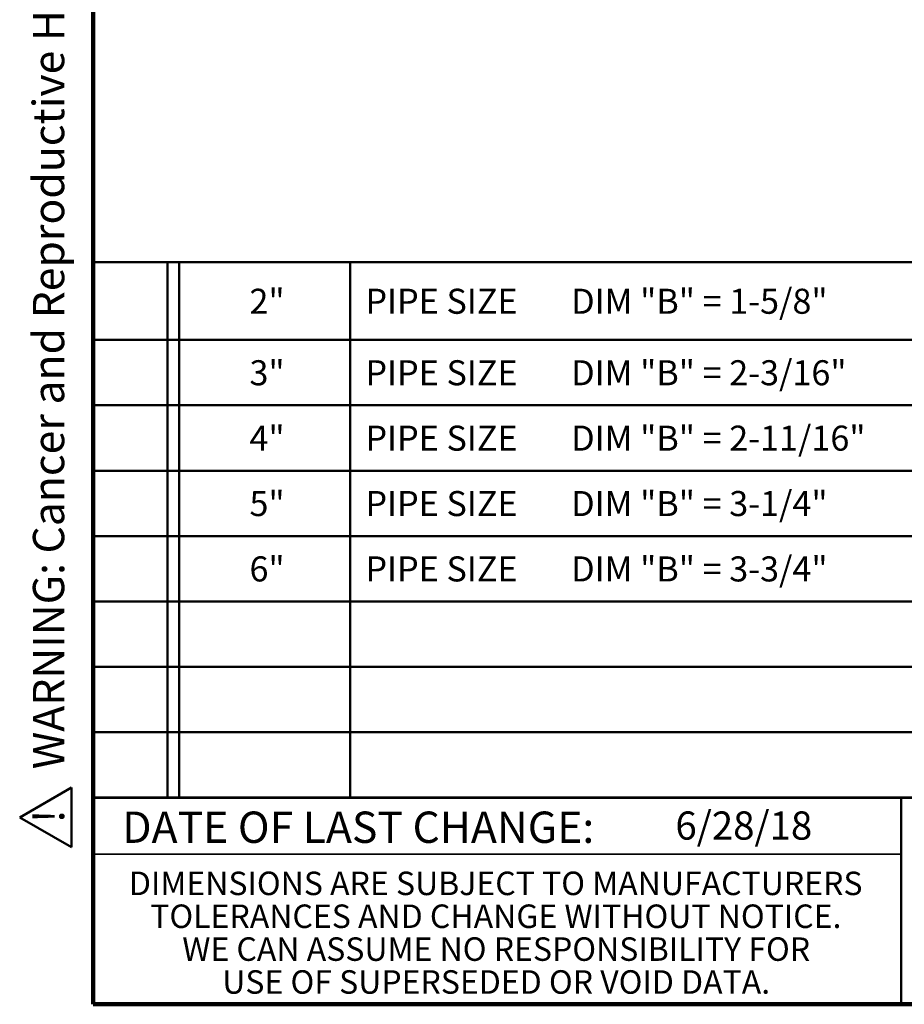
# Model space of a CAD drawing. Units: inches. Extents: x 0.2 to 8.4, y 0.1 to 10.9.
# Drawn here: x 0.2 to 3.1, y 0.1 to 3.3 of the extents above; entities that cross this region are included whole.
import ezdxf

# ---------------------------------------------------------------- set-up
doc = ezdxf.new("R2010")
doc.units = ezdxf.units.IN
doc.header["$MEASUREMENT"] = 0
doc.layers.add('WALL', color=7, linetype='Continuous', lineweight=50)
doc.styles.add('SLDTEXTSTYLE0', font='TXT', dxfattribs={"width": 0.605})
doc.styles.add('SLDTEXTSTYLE2', font='TXT', dxfattribs={"width": 0.568906})
doc.styles.add('SLDTEXTSTYLE3', font='TXT', dxfattribs={"width": 0.57})
doc.styles.add('SLDTEXTSTYLE4', font='TXT', dxfattribs={"width": 0.571029})

# ---------------------------------------------------------------- blocks, each defined once
blk = doc.blocks.new('SW_NOTE_2')
at = {"color": 0, "linetype": 'Continuous', "lineweight": 0, "char_height": 0.078125, "attachment_point": 2, "style": 'SLDTEXTSTYLE0'}
for s, insert in [('DIMENSIONS ARE SUBJECT TO MANUFACTURERS', (1.2866, 0.1007)), ('TOLERANCES AND CHANGE WITHOUT NOTICE.', (1.287, -0.0087)), ('WE CAN ASSUME NO RESPONSIBILITY FOR', (1.2882, -0.118)), ('USE OF SUPERSEDED OR VOID DATA.', (1.2882, -0.2274))]:
    blk.add_mtext(s, dxfattribs=dict(at, insert=insert))
blk = doc.blocks.new('SW_TABLEANNOTATION_0')
at = {"layer": 'WALL', "color": 0}
for p, q in [((0, 0), (0, -1.7812)), ((8.0015, 0), (0, 0)), ((0.2466, 0), (0.2466, -1.7812)), ((0.286, 0), (0.286, -1.7812)), ((0.854, 0), (0.854, -1.7812)), ((0, -0.2583), (8.0015, -0.2583)), ((0, -0.4759), (8.0015, -0.4759)), ((0, -0.6934), (8.0015, -0.6934)), ((0, -0.911), (8.0015, -0.911)), ((0, -1.1285), (8.0015, -1.1285)), ((0, -1.3461), (8.0015, -1.3461)), ((0, -1.5636), (8.0015, -1.5636)), ((0, -1.7812), (8.0015, -1.7812))]:
    blk.add_line(p, q, dxfattribs=at)
at = {"layer": 'WALL', "color": 0, "attachment_point": 1}
for s, insert, char_height, style in [('2"', (0.5194, -0.088), 0.08333, 'SLDTEXTSTYLE0'), ('PIPE SIZE       DIM "B" = 1-5/8"', (0.905, -0.088), 0.083333, 'SLDTEXTSTYLE2'), ('3"', (0.5194, -0.3259), 0.08333, 'SLDTEXTSTYLE0'), ('PIPE SIZE       DIM "B" = 2-3/16"', (0.905, -0.3259), 0.083333, 'SLDTEXTSTYLE3'), ('4"', (0.5194, -0.5434), 0.08333, 'SLDTEXTSTYLE0'), ('PIPE SIZE       DIM "B" = 2-11/16"', (0.905, -0.5434), 0.083333, 'SLDTEXTSTYLE4'), ('5"', (0.5194, -0.761), 0.08333, 'SLDTEXTSTYLE0'), ('PIPE SIZE       DIM "B" = 3-1/4"', (0.905, -0.761), 0.083333, 'SLDTEXTSTYLE2'), ('6"', (0.5194, -0.9785), 0.08333, 'SLDTEXTSTYLE0'), ('PIPE SIZE       DIM "B" = 3-3/4"', (0.905, -0.9785), 0.083333, 'SLDTEXTSTYLE2')]:
    blk.add_mtext(s, dxfattribs=dict(at, insert=insert, char_height=char_height, style=style))
blk = doc.blocks.new('SW_NOTE_0')
at = {"layer": 'WALL', "color": 0}
for p, q in [((-0.1203, 0.0089), (0.0289, 0.2672)), ((0.0289, 0.2672), (0.178, 0.0089)), ((0.178, 0.0089), (-0.1203, 0.0089))]:
    blk.add_line(p, q, dxfattribs=at)
at = {"layer": 'WALL', "color": 0, "insert": (0.0342, 0.2014), "char_height": 0.1562, "attachment_point": 2, "style": 'SLDTEXTSTYLE0'}
blk.add_mtext('!', dxfattribs=at)
blk = doc.blocks.new('prop 65')
at = {"layer": 'WALL', "color": 7}
blk.add_blockref('SW_NOTE_0', (0.1268, -0.0212), dxfattribs=at)
at = {"layer": 'WALL', "insert": (0.3958, 0.1802), "char_height": 0.15625, "attachment_point": 1, "style": 'SLDTEXTSTYLE0'}
blk.add_mtext('WARNING: Cancer and Reproductive Harm - www.P65Warnings.ca.gov', dxfattribs=at)

msp = doc.modelspace()

# ---------------------------------------------------------------- linework, layer by layer
at = {"color": 7, "linetype": 'Continuous', "lineweight": 100}
for p, q in [((0.3984375, 0.0625), (0.3984375, 10.9375)), ((8.3984375, 0.0625), (0.3984375, 0.0625))]:
    msp.add_line(p, q, dxfattribs=at)
at = {"color": 7, "linetype": 'Continuous', "lineweight": 50}
for p, q in [((0.3984375, 0.75), (8.3984375, 0.75)), ((3.0859375, 0.75), (3.0859375, 0.0625))]:
    msp.add_line(p, q, dxfattribs=at)
at = {"color": 7, "linetype": 'Continuous', "lineweight": 35}
msp.add_line((0.3984375, 0.5625), (3.0859375, 0.5625), dxfattribs=at)

# ---------------------------------------------------------------- block references
at = {"color": 7, "linetype": 'Continuous', "lineweight": 0}
msp.add_blockref('SW_NOTE_2', (0.45038126, 0.40322916), dxfattribs=at)
at = {"layer": 'WALL', "xscale": 0.6666666666666666, "yscale": 0.6666666666666666, "zscale": 0.6666666666666666, "rotation": 90.0000000000002}
msp.add_blockref('prop 65', (0.3175302, 0.58066542), dxfattribs=at)
at = {"layer": 'WALL'}
msp.add_blockref('SW_TABLEANNOTATION_0', (0.3984375, 2.53115428), dxfattribs=at)

# ---------------------------------------------------------------- texts
at = {"color": 7, "linetype": 'Continuous', "lineweight": 0, "insert": (1.27957774, 0.70374066), "char_height": 0.1041666667, "attachment_point": 2, "style": 'SLDTEXTSTYLE0'}
msp.add_mtext('DATE OF LAST CHANGE:', dxfattribs=at)
at = {"color": 7, "linetype": 'Continuous', "lineweight": 18, "insert": (2.33467811, 0.70409772), "char_height": 0.09375, "attachment_point": 1, "style": 'SLDTEXTSTYLE0'}
msp.add_mtext('6/28/18', dxfattribs=at)

doc.saveas('drawing.dxf')
